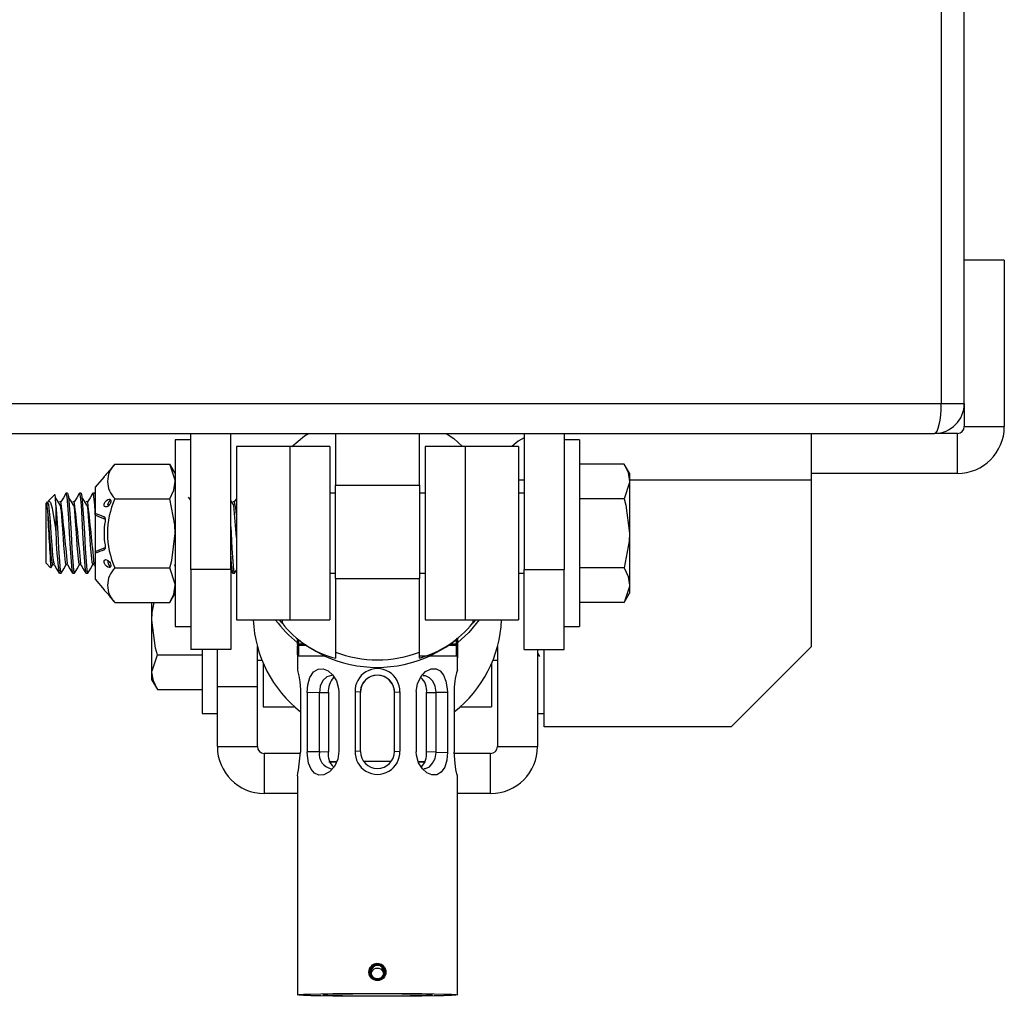
# Model space of a CAD drawing. Units: inches. Extents: x -820 to -21, y 60 to 240.
# Drawn here: x -146 to -141, y 124 to 129 of the extents above; entities that cross this region are included whole.
import ezdxf

# ---------------------------------------------------------------- set-up
doc = ezdxf.new("R2010")
doc.units = ezdxf.units.IN
doc.header["$LTSCALE"] = 24
doc.header["$MEASUREMENT"] = 0

msp = doc.modelspace()

# ---------------------------------------------------------------- linework, layer by layer
at = {"color": 7, "linetype": 'Continuous', "lineweight": 25}
for p, q in [((-141.6729, 131.4822), (-141.6729, 127.2318)), ((-141.5649, 127.2318), (-141.5649, 131.4822)), ((-141.3774, 127.9043), (-141.5649, 127.9043)), ((-141.3774, 127.9043), (-141.3774, 127.1238)), ((-180.0819, 127.2318), (-141.6729, 127.2318)), ((-141.6729, 127.2318), (-141.5649, 127.2318)), ((-141.5649, 127.2318), (-141.5649, 127.1238)), ((-141.5649, 127.1238), (-141.3774, 127.1238)), ((-180.0499, 127.0918), (-141.7049, 127.0918)), ((-145.1899, 126.4546), (-145.1899, 127.0918)), ((-145.0024, 126.4546), (-145.0024, 127.0918)), ((-144.5119, 127.0918), (-144.5119, 126.8491)), ((-144.1179, 126.8491), (-144.1179, 127.0918)), ((-143.6274, 127.0918), (-143.6274, 126.4546)), ((-143.4399, 127.0918), (-143.4399, 126.4546)), ((-142.2829, 127.0918), (-142.2829, 126.8723)), ((-141.5969, 127.0918), (-141.7049, 127.0918)), ((-141.5969, 126.9043), (-141.5969, 127.0918)), ((-145.1899, 127.0611), (-145.2619, 127.0611)), ((-145.2619, 127.0611), (-145.2619, 126.1861)), ((-144.7259, 127.0298), (-144.9759, 127.0298)), ((-144.9759, 127.0298), (-144.9759, 126.6236)), ((-144.5384, 127.0298), (-144.7259, 127.0298)), ((-144.7259, 127.0298), (-144.7259, 126.6236)), ((-144.5384, 127.0298), (-144.5384, 126.6236)), ((-143.9039, 127.0298), (-144.0914, 127.0298)), ((-144.0914, 127.0298), (-144.0914, 126.6236)), ((-143.6539, 127.0298), (-143.9039, 127.0298)), ((-143.9039, 127.0298), (-143.9039, 126.6236)), ((-143.6539, 127.0298), (-143.6539, 126.6236)), ((-143.3679, 127.0611), (-143.4399, 127.0611)), ((-143.3679, 127.0611), (-143.3679, 126.6236)), ((-145.5454, 126.9483), (-145.5642, 126.9259)), ((-145.5454, 126.9483), (-145.2871, 126.9483)), ((-145.2619, 126.9048), (-145.2871, 126.9483)), ((-143.1587, 126.9483), (-143.3679, 126.9483)), ((-143.1336, 126.9048), (-143.1587, 126.9483)), ((-145.5955, 126.8886), (-145.6369, 126.8392)), ((-143.1336, 126.9048), (-143.1336, 126.8671)), ((-141.5969, 126.9043), (-142.2829, 126.9043)), ((-145.6369, 126.8392), (-145.6369, 126.7174)), ((-144.5119, 126.8491), (-144.1179, 126.8491)), ((-144.5119, 126.4117), (-144.5119, 126.8491)), ((-144.1179, 126.8491), (-144.1179, 126.4117)), ((-143.6274, 126.8723), (-143.6539, 126.8723)), ((-142.2829, 126.8723), (-143.1336, 126.8723)), ((-143.1336, 126.8671), (-143.1336, 126.6236)), ((-142.2829, 126.8723), (-142.2829, 126.0918)), ((-145.8272, 126.8049), (-145.859, 126.7731)), ((-145.7664, 126.8111), (-145.7742, 126.8111)), ((-145.7039, 126.8111), (-145.7117, 126.8111)), ((-145.6414, 126.8111), (-145.6492, 126.8111)), ((-145.5454, 126.7859), (-145.2871, 126.7859)), ((-145.1899, 126.7783), (-145.1995, 126.7936)), ((-144.9759, 126.787), (-144.9855, 126.7705)), ((-144.5119, 126.8111), (-144.5384, 126.8111)), ((-144.0914, 126.8111), (-144.1179, 126.8111)), ((-143.6274, 126.8111), (-143.6539, 126.8111)), ((-143.1587, 126.7859), (-143.3679, 126.7859)), ((-145.8617, 126.7705), (-145.8679, 126.7642)), ((-145.8679, 126.4829), (-145.8679, 126.7642)), ((-145.8617, 126.7425), (-145.8617, 126.7704)), ((-145.8211, 126.7561), (-145.8211, 126.6236)), ((-145.7976, 126.7705), (-145.8054, 126.7705)), ((-145.7351, 126.7705), (-145.7429, 126.7705)), ((-145.6726, 126.7705), (-145.6804, 126.7705)), ((-144.9851, 126.7705), (-144.9929, 126.7705)), ((-145.6369, 126.7174), (-145.6369, 126.7093)), ((-145.6369, 126.7093), (-145.6369, 126.5378)), ((-144.9759, 126.6236), (-144.9759, 126.2173)), ((-144.7259, 126.6236), (-144.7259, 126.2173)), ((-144.5384, 126.6236), (-144.5384, 126.2173)), ((-144.0914, 126.6236), (-144.0914, 126.2173)), ((-143.9039, 126.6236), (-143.9039, 126.2173)), ((-143.6539, 126.6236), (-143.6539, 126.2173)), ((-143.3679, 126.6236), (-143.3679, 126.1861)), ((-143.1336, 126.6236), (-143.1336, 126.38)), ((-145.6369, 126.5378), (-145.6369, 126.5297)), ((-145.6369, 126.5297), (-145.6369, 126.4079)), ((-145.8679, 126.4829), (-145.847, 126.462)), ((-145.8445, 126.4623), (-145.8361, 126.4767)), ((-145.8367, 126.4767), (-145.8294, 126.4767)), ((-145.7742, 126.4767), (-145.7669, 126.4767)), ((-145.7117, 126.4767), (-145.7044, 126.4767)), ((-145.6492, 126.4767), (-145.6419, 126.4767)), ((-145.6425, 126.4777), (-145.6369, 126.4681)), ((-145.2675, 126.4777), (-145.2619, 126.4681)), ((-145.8054, 126.4361), (-145.7976, 126.4361)), ((-145.7429, 126.4361), (-145.7351, 126.4361)), ((-145.6804, 126.4361), (-145.6726, 126.4361)), ((-145.5454, 126.4612), (-145.2871, 126.4612)), ((-145.0024, 126.4546), (-145.1899, 126.4546)), ((-145.1899, 126.4546), (-145.1899, 126.0796)), ((-145.0024, 126.4546), (-145.0024, 126.0796)), ((-145.0024, 126.4517), (-144.9939, 126.4369)), ((-144.9929, 126.4361), (-144.9851, 126.4361)), ((-144.9842, 126.4369), (-144.9759, 126.4512)), ((-144.5384, 126.4361), (-144.5119, 126.4361)), ((-144.1179, 126.4361), (-144.0914, 126.4361)), ((-143.6539, 126.4361), (-143.6274, 126.4361)), ((-143.6274, 126.4546), (-143.4399, 126.4546)), ((-143.6274, 126.0796), (-143.6274, 126.4546)), ((-143.4399, 126.0796), (-143.4399, 126.4546)), ((-143.1587, 126.4612), (-143.3679, 126.4612)), ((-145.6369, 126.4079), (-145.5956, 126.3587)), ((-144.5119, 126.4117), (-144.5119, 126.0664)), ((-144.5119, 126.4117), (-144.1179, 126.4117)), ((-144.1179, 126.0664), (-144.1179, 126.4117)), ((-143.1336, 126.38), (-143.1336, 126.3423)), ((-145.2871, 126.2988), (-145.2619, 126.3423)), ((-143.1587, 126.2988), (-143.1336, 126.3423)), ((-145.5643, 126.3214), (-145.5454, 126.2988)), ((-145.5454, 126.2988), (-145.2871, 126.2988)), ((-145.3713, 126.2168), (-145.3713, 126.2988)), ((-143.1587, 126.2988), (-143.3679, 126.2988)), ((-145.3713, 125.9732), (-145.3713, 126.2168)), ((-145.2619, 126.1861), (-145.1899, 126.1861)), ((-144.9759, 126.2173), (-144.7259, 126.2173)), ((-144.7619, 126.2032), (-144.7739, 126.2173)), ((-144.7619, 126.2173), (-144.7619, 126.2032)), ((-144.7259, 126.2173), (-144.5384, 126.2173)), ((-144.0914, 126.2173), (-143.9039, 126.2173)), ((-143.9039, 126.2173), (-143.6539, 126.2173)), ((-143.856, 126.2173), (-143.8679, 126.2032)), ((-143.8679, 126.2173), (-143.8679, 126.2032)), ((-143.4399, 126.1861), (-143.3679, 126.1861)), ((-144.6899, 126.1227), (-144.6899, 125.9834)), ((-144.6898, 126.1028), (-144.6898, 126.1254)), ((-144.6898, 126.1028), (-144.6898, 126.1012)), ((-144.6509, 126.1012), (-144.6898, 126.1012)), ((-144.6898, 126.1012), (-144.6898, 126.0969)), ((-144.6898, 126.0544), (-144.6898, 126.0969)), ((-144.6853, 126.1261), (-144.6853, 126.1045)), ((-144.6559, 126.1045), (-144.6853, 126.1045)), ((-144.6461, 126.0978), (-144.6853, 126.0978)), ((-144.6853, 126.0978), (-144.6853, 126.0499)), ((-143.9443, 126.0978), (-143.9837, 126.0978)), ((-143.9398, 126.1012), (-143.9793, 126.1012)), ((-143.9443, 126.1045), (-143.974, 126.1045)), ((-143.9443, 126.1045), (-143.9443, 126.1263)), ((-143.9443, 126.0499), (-143.9443, 126.0978)), ((-143.9398, 126.1254), (-143.9398, 126.1028)), ((-143.9398, 126.1028), (-143.9398, 126.1012)), ((-143.9398, 126.1012), (-143.9398, 126.0969)), ((-143.9398, 126.0969), (-143.9398, 126.0544)), ((-143.9393, 126.1117), (-143.9393, 126.0739)), ((-145.3462, 126.0544), (-145.1369, 126.0544)), ((-145.0024, 126.0796), (-145.1899, 126.0796)), ((-145.1369, 126.0796), (-145.1369, 125.7793)), ((-145.0649, 125.9043), (-145.0649, 126.0796)), ((-144.8774, 125.9043), (-144.8774, 126.0933)), ((-144.6853, 126.0499), (-144.5618, 126.0499)), ((-144.5119, 126.0664), (-144.5119, 126.0385)), ((-144.1179, 126.0385), (-144.1179, 126.0664)), ((-144.1179, 126.0499), (-143.9443, 126.0499)), ((-143.9399, 125.9834), (-143.9399, 126.0533)), ((-143.9393, 126.0688), (-143.9398, 126.0688)), ((-143.9393, 126.0739), (-143.9393, 126.0688)), ((-143.9393, 126.0688), (-143.9393, 126.0677)), ((-143.9393, 126.0677), (-143.9393, 126.0407)), ((-143.7524, 126.0933), (-143.7524, 125.6238)), ((-143.6274, 126.0796), (-143.4399, 126.0796)), ((-143.5649, 126.0796), (-143.5649, 125.6238)), ((-143.5649, 126.0621), (-143.5553, 126.0468)), ((-143.5329, 125.7168), (-143.5329, 126.0796)), ((-142.2829, 126.0918), (-142.6579, 125.7168)), ((-144.8774, 126.0293), (-144.8562, 126.0293)), ((-144.8499, 126.0142), (-144.8499, 125.8106)), ((-143.7799, 126.0142), (-143.7799, 125.8106)), ((-143.7737, 126.0293), (-143.7524, 126.0293)), ((-145.3713, 125.9356), (-145.3713, 125.9732)), ((-145.3713, 125.9356), (-145.3462, 125.892)), ((-145.3462, 125.892), (-145.1369, 125.892)), ((-144.8774, 125.9043), (-145.0649, 125.9043)), ((-145.0649, 125.6238), (-145.0649, 125.9043)), ((-144.8774, 125.6238), (-144.8774, 125.9043)), ((-144.675, 125.8754), (-144.675, 125.598)), ((-144.6435, 125.8768), (-144.6435, 125.5994)), ((-144.587, 125.8764), (-144.6435, 125.8768)), ((-144.5449, 125.8757), (-144.587, 125.8764)), ((-144.587, 125.599), (-144.587, 125.8764)), ((-144.5449, 125.8757), (-144.5449, 125.5982)), ((-144.4956, 125.8795), (-144.4956, 125.6021)), ((-144.4196, 125.8801), (-144.4196, 125.6026)), ((-144.3949, 125.8791), (-144.4196, 125.8801)), ((-144.3949, 125.6016), (-144.3949, 125.8791)), ((-144.2349, 125.8791), (-144.2103, 125.8801)), ((-144.2349, 125.6016), (-144.2349, 125.8791)), ((-144.2103, 125.8801), (-144.2103, 125.6026)), ((-144.1326, 125.8816), (-144.1326, 125.6)), ((-144.0395, 125.8765), (-144.0849, 125.8757)), ((-144.0849, 125.5982), (-144.0849, 125.8757)), ((-144.0396, 125.8786), (-143.9872, 125.8789)), ((-144.0395, 125.599), (-144.0395, 125.8765)), ((-143.9872, 125.8789), (-143.9872, 125.5973)), ((-143.9548, 125.8754), (-143.9548, 125.598)), ((-145.1369, 125.7793), (-145.0649, 125.7793)), ((-144.8499, 125.8106), (-144.7033, 125.8106)), ((-143.9265, 125.8106), (-143.7799, 125.8106)), ((-143.5649, 125.7793), (-143.5329, 125.7793)), ((-142.6579, 125.7168), (-143.5329, 125.7168)), ((-145.0649, 125.6238), (-144.8774, 125.6238)), ((-144.8454, 125.5918), (-144.8454, 125.4043)), ((-144.6753, 125.5918), (-144.8454, 125.5918)), ((-144.587, 125.599), (-144.6435, 125.5994)), ((-144.5449, 125.5982), (-144.587, 125.599)), ((-144.3949, 125.6016), (-144.4196, 125.6026)), ((-144.2349, 125.6016), (-144.2103, 125.6026)), ((-144.0395, 125.599), (-144.0849, 125.5982)), ((-144.0396, 125.597), (-143.9872, 125.5973)), ((-143.7844, 125.5918), (-143.9547, 125.5918)), ((-143.7844, 125.4043), (-143.7844, 125.5918)), ((-143.7524, 125.6238), (-143.5649, 125.6238)), ((-144.6899, 125.4863), (-144.6899, 124.4605)), ((-143.9399, 124.4605), (-143.9399, 125.4863)), ((-144.6899, 125.4043), (-144.8454, 125.4043)), ((-143.7844, 125.4043), (-143.9399, 125.4043)), ((-144.2896, 124.5922), (-144.2928, 124.589)), ((-144.2928, 124.5754), (-144.2928, 124.589)), ((-144.2896, 124.5785), (-144.2928, 124.5754)), ((-144.2896, 124.5785), (-144.2893, 124.5787)), ((-144.2893, 124.5848), (-144.2856, 124.5874)), ((-144.2893, 124.5712), (-144.2893, 124.5848)), ((-144.2847, 124.5605), (-144.2893, 124.5712)), ((-144.2863, 124.5869), (-144.2863, 124.5952)), ((-144.5627, 124.4618), (-144.5627, 124.4605)), ((-144.0672, 124.4605), (-144.0672, 124.4618))]:
    msp.add_line(p, q, dxfattribs=at)
at = {"color": 7, "linetype": 'Continuous', "lineweight": 25, "flags": 128}
for points in [[(-144.7161, 127.0298), (-144.6566, 127.0799), (-144.6376, 127.0918)], [(-143.9925, 127.0918), (-143.9569, 127.0679), (-143.9162, 127.0298)], [(-143.6274, 127.0704), (-143.6549, 127.0548), (-143.6858, 127.0298)], [(-145.5642, 126.9259), (-145.5641, 126.9259), (-145.5647, 126.9252), (-145.5663, 126.9232), (-145.5688, 126.92), (-145.5735, 126.9142), (-145.5789, 126.9078), (-145.5854, 126.9001), (-145.5905, 126.8941), (-145.5936, 126.8906), (-145.5952, 126.8889), (-145.5956, 126.8885), (-145.5948, 126.8894), (-145.5934, 126.8909)], [(-145.2619, 126.8671), (-145.2621, 126.8729), (-145.2871, 126.9483)], [(-143.1587, 126.9483), (-143.1405, 126.9085), (-143.1336, 126.8671)], [(-145.2871, 126.7859), (-145.2688, 126.8257), (-145.2619, 126.8671)], [(-143.1336, 126.8671), (-143.1337, 126.8614), (-143.1587, 126.7859)], [(-145.8211, 126.7561), (-145.8232, 126.7904), (-145.8253, 126.8056), (-145.826, 126.8037)], [(-145.801, 126.7561), (-145.8128, 126.7748), (-145.8245, 126.7936)], [(-145.7746, 126.8109), (-145.7864, 126.7905), (-145.798, 126.7705)], [(-145.7746, 126.8094), (-145.7742, 126.8111), (-145.7703, 126.7968), (-145.7664, 126.7561), (-145.7625, 126.6953), (-145.7586, 126.6236), (-145.7547, 126.5518), (-145.7507, 126.491), (-145.7468, 126.4503), (-145.7429, 126.4361)], [(-145.7664, 126.8111), (-145.7625, 126.7968), (-145.7586, 126.7561), (-145.7547, 126.6953), (-145.7507, 126.6236), (-145.7468, 126.5518), (-145.7429, 126.491), (-145.739, 126.4503), (-145.7351, 126.4361), (-145.7342, 126.4395)], [(-145.7385, 126.7561), (-145.7503, 126.7748), (-145.762, 126.7936)], [(-145.7121, 126.8109), (-145.7239, 126.7905), (-145.7355, 126.7705)], [(-145.7121, 126.8094), (-145.7117, 126.8111), (-145.7078, 126.7968), (-145.7039, 126.7561), (-145.7, 126.6953), (-145.6961, 126.6236), (-145.6922, 126.5518), (-145.6882, 126.491), (-145.6843, 126.4503), (-145.6804, 126.4361)], [(-145.7039, 126.8111), (-145.7, 126.7968), (-145.6961, 126.7561), (-145.6922, 126.6953), (-145.6882, 126.6236), (-145.6843, 126.5518), (-145.6804, 126.491), (-145.6765, 126.4503), (-145.6726, 126.4361), (-145.6717, 126.4395)], [(-145.676, 126.7561), (-145.6878, 126.7748), (-145.6995, 126.7936)], [(-145.6496, 126.8109), (-145.6614, 126.7905), (-145.673, 126.7705)], [(-145.6496, 126.8094), (-145.6492, 126.8111), (-145.6453, 126.7968), (-145.6414, 126.7561), (-145.6375, 126.6953), (-145.6369, 126.6856)], [(-145.6414, 126.8111), (-145.6375, 126.7968), (-145.637, 126.7923)], [(-145.2619, 126.6236), (-145.2635, 126.6629), (-145.2871, 126.7859)], [(-143.1587, 126.7859), (-143.1504, 126.7549), (-143.1336, 126.6236)], [(-145.8617, 126.7686), (-145.8601, 126.7705), (-145.8562, 126.7593), (-145.8523, 126.7274), (-145.8484, 126.6798), (-145.8445, 126.6236), (-145.8406, 126.5673), (-145.8367, 126.5197), (-145.8328, 126.4878), (-145.83, 126.48)], [(-145.8617, 126.7425), (-145.8601, 126.7274), (-145.8562, 126.6798), (-145.8523, 126.6236), (-145.8484, 126.5673), (-145.8445, 126.5197), (-145.8406, 126.4878), (-145.8367, 126.4767), (-145.8367, 126.4767)], [(-145.8581, 126.7721), (-145.8544, 126.7758), (-145.8468, 126.7675), (-145.8393, 126.7419), (-145.832, 126.7026), (-145.8241, 126.6482), (-145.8211, 126.6236)], [(-145.8211, 126.7561), (-145.8172, 126.6953), (-145.8132, 126.6236), (-145.8093, 126.5518), (-145.8054, 126.491), (-145.8015, 126.4503), (-145.7976, 126.4361), (-145.7967, 126.4395)], [(-145.801, 126.7547), (-145.7992, 126.7425), (-145.7976, 126.7274), (-145.7937, 126.6798), (-145.7898, 126.6236), (-145.7859, 126.5673), (-145.782, 126.5197), (-145.7781, 126.4878), (-145.7742, 126.4767), (-145.7742, 126.4767)], [(-145.7385, 126.7547), (-145.7367, 126.7425), (-145.7351, 126.7274), (-145.7312, 126.6798), (-145.7273, 126.6236), (-145.7234, 126.5673), (-145.7195, 126.5197), (-145.7156, 126.4878), (-145.7117, 126.4767), (-145.7117, 126.4767)], [(-145.676, 126.7547), (-145.6742, 126.7425), (-145.6726, 126.7274), (-145.6687, 126.6798), (-145.6648, 126.6236), (-145.6609, 126.5673), (-145.657, 126.5197), (-145.6531, 126.4878), (-145.6492, 126.4767), (-145.6492, 126.4767)], [(-145.5712, 126.7565), (-145.577, 126.7507), (-145.5832, 126.7473), (-145.5897, 126.7469), (-145.5931, 126.7489), (-145.595, 126.752), (-145.5956, 126.7564), (-145.595, 126.7608), (-145.5934, 126.7653), (-145.59, 126.7713), (-145.5845, 126.7777), (-145.5786, 126.782), (-145.572, 126.7841), (-145.5679, 126.7832), (-145.5655, 126.7806), (-145.5642, 126.7763), (-145.5644, 126.7716), (-145.5656, 126.7669), (-145.5677, 126.7619), (-145.5712, 126.7565)], [(-145.5652, 126.7798), (-145.5686, 126.7773), (-145.5739, 126.771), (-145.5771, 126.7652), (-145.5788, 126.7601), (-145.5793, 126.7552), (-145.5785, 126.7516), (-145.5777, 126.7503)], [(-144.9885, 126.7561), (-145.0003, 126.7748), (-145.0024, 126.7783)], [(-145.5966, 126.7019), (-145.5939, 126.7), (-145.592, 126.6967), (-145.5908, 126.691), (-145.5908, 126.6825), (-145.5914, 126.6781)], [(-145.5908, 126.6909), (-145.5937, 126.6963), (-145.5966, 126.7019)], [(-145.0024, 126.6546), (-145.0007, 126.6236), (-144.9968, 126.5518), (-144.9929, 126.491), (-144.989, 126.4503), (-144.9851, 126.4361), (-144.9842, 126.4395)], [(-145.2871, 126.4612), (-145.2778, 126.4962), (-145.2619, 126.6236)], [(-143.1336, 126.6236), (-143.1349, 126.5875), (-143.1587, 126.4612)], [(-145.5914, 126.569), (-145.5906, 126.5596), (-145.5913, 126.5529), (-145.5929, 126.5485), (-145.5956, 126.5456), (-145.5966, 126.5452)], [(-145.5966, 126.5452), (-145.5937, 126.5508), (-145.591, 126.5558)], [(-145.83, 126.4777), (-145.8182, 126.4573), (-145.8064, 126.4369)], [(-145.7967, 126.4369), (-145.7849, 126.4573), (-145.7736, 126.4767)], [(-145.7675, 126.4777), (-145.7557, 126.4573), (-145.7439, 126.4369)], [(-145.7342, 126.4369), (-145.7224, 126.4573), (-145.7111, 126.4767)], [(-145.705, 126.4777), (-145.6932, 126.4573), (-145.6814, 126.4369)], [(-145.6717, 126.4369), (-145.6599, 126.4573), (-145.6486, 126.4767)], [(-145.5643, 126.4702), (-145.5655, 126.4664), (-145.5677, 126.4641), (-145.5718, 126.463), (-145.5778, 126.4647), (-145.5841, 126.4691), (-145.5905, 126.4765), (-145.5936, 126.4822), (-145.5952, 126.4873), (-145.5956, 126.4921), (-145.5948, 126.4957), (-145.5931, 126.4983), (-145.5895, 126.5003), (-145.5838, 126.5), (-145.5777, 126.4969), (-145.5711, 126.4905), (-145.5674, 126.4845), (-145.5652, 126.479), (-145.5642, 126.4733), (-145.5643, 126.4702)], [(-145.2619, 126.38), (-145.2621, 126.3858), (-145.2871, 126.4612)], [(-143.1587, 126.4612), (-143.1405, 126.4214), (-143.1336, 126.38)], [(-145.2871, 126.2988), (-145.2688, 126.3386), (-145.2619, 126.38)], [(-143.1336, 126.38), (-143.1337, 126.3742), (-143.1587, 126.2988)], [(-145.5933, 126.3561), (-145.5949, 126.3579), (-145.5956, 126.3587), (-145.595, 126.358), (-145.5935, 126.3563), (-145.5902, 126.3525), (-145.5848, 126.3463), (-145.5789, 126.3394), (-145.5723, 126.3314), (-145.5681, 126.3262), (-145.5656, 126.323), (-145.5642, 126.3213), (-145.5643, 126.3214)], [(-145.3713, 126.2168), (-145.37, 126.2529), (-145.3613, 126.2988)], [(-145.3462, 126.0544), (-145.3545, 126.0854), (-145.3713, 126.2168)], [(-143.838, 126.2173), (-143.8871, 126.1593), (-143.9399, 126.1107)], [(-144.6853, 126.1045), (-144.6862, 126.1045), (-144.687, 126.1044), (-144.6878, 126.1042), (-144.6885, 126.104), (-144.689, 126.1038), (-144.6895, 126.1035), (-144.6897, 126.1032), (-144.6898, 126.1028)], [(-143.9947, 126.0906), (-143.9618, 126.1132), (-143.9513, 126.121), (-143.9431, 126.1273), (-143.9401, 126.1295), (-143.9397, 126.1297), (-143.9411, 126.1285)], [(-143.9398, 126.1028), (-143.9399, 126.1032), (-143.9401, 126.1035), (-143.9406, 126.1038), (-143.9411, 126.104), (-143.9418, 126.1042), (-143.9426, 126.1044), (-143.9434, 126.1045), (-143.9443, 126.1045)], [(-143.9399, 126.116), (-143.9397, 126.116), (-143.9408, 126.1151)], [(-145.3713, 125.9732), (-145.3712, 125.979), (-145.3462, 126.0544)], [(-144.6352, 126.0906), (-144.6007, 126.0701), (-144.583, 126.0606), (-144.5673, 126.0527), (-144.5637, 126.0509), (-144.5619, 126.05), (-144.5621, 126.05)], [(-144.0681, 126.0499), (-144.0673, 126.0503), (-144.0642, 126.0519), (-144.0563, 126.0558), (-144.0366, 126.066), (-143.9947, 126.0906)], [(-145.3462, 125.892), (-145.3644, 125.9318), (-145.3713, 125.9732)], [(-144.6896, 125.9834), (-144.6896, 125.9839), (-144.6872, 125.9748), (-144.6831, 125.956), (-144.6784, 125.9279), (-144.6754, 125.8923), (-144.675, 125.8754)], [(-144.6435, 125.8768), (-144.6405, 125.9141), (-144.631, 125.9479), (-144.6148, 125.9737), (-144.5931, 125.9875), (-144.5696, 125.9887), (-144.5463, 125.9793), (-144.5247, 125.9604), (-144.5068, 125.9321), (-144.4967, 125.8964), (-144.4956, 125.8795)], [(-144.529, 125.9575), (-144.5305, 125.9575), (-144.5521, 125.951), (-144.5705, 125.9333), (-144.5827, 125.9071), (-144.587, 125.8764)], [(-144.1326, 125.8816), (-144.1272, 125.9181), (-144.1119, 125.9507), (-144.0889, 125.9753), (-144.0632, 125.988), (-144.0398, 125.9883), (-144.0203, 125.9783), (-144.0047, 125.959), (-143.9936, 125.9307), (-143.9878, 125.8953), (-143.9872, 125.8789)], [(-144.0396, 125.8786), (-144.045, 125.9069), (-144.056, 125.9299), (-144.0715, 125.9469), (-144.0898, 125.9561), (-144.1008, 125.9564)], [(-144.4956, 125.6021), (-144.501, 125.5648), (-144.5167, 125.5312), (-144.5402, 125.5055), (-144.5664, 125.4918), (-144.5902, 125.4906), (-144.61, 125.4999), (-144.6258, 125.5187), (-144.6371, 125.5469), (-144.6429, 125.5825), (-144.6435, 125.5994)], [(-143.9872, 125.5973), (-143.9903, 125.5609), (-143.9997, 125.5283), (-144.0157, 125.5039), (-144.0369, 125.4912), (-144.0601, 125.4909), (-144.083, 125.5009), (-144.1042, 125.5201), (-144.1217, 125.5483), (-144.1315, 125.5836), (-144.1326, 125.6)], [(-144.0979, 125.5211), (-144.0899, 125.521), (-144.0716, 125.5295), (-144.0561, 125.546), (-144.0451, 125.5685), (-144.0396, 125.597)], [(-143.9403, 125.4863), (-143.9402, 125.4862), (-143.9426, 125.4965), (-143.9468, 125.5162), (-143.9514, 125.5451), (-143.9545, 125.5811), (-143.9548, 125.598)], [(-144.5432, 125.5521), (-144.5281, 125.5526), (-144.5052, 125.5532)], [(-144.5053, 125.5532), (-144.5213, 125.5528), (-144.5382, 125.5523)], [(-144.1226, 125.5532), (-144.0911, 125.5523), (-144.0891, 125.5522)], [(-144.0925, 125.5523), (-144.114, 125.553), (-144.1191, 125.5531)], [(-144.2834, 124.5889), (-144.2848, 124.5912), (-144.2865, 124.5926)], [(-144.2831, 124.5891), (-144.2836, 124.59), (-144.2863, 124.5925)], [(-144.2819, 124.5898), (-144.2757, 124.5749), (-144.2749, 124.5673)], [(-144.6899, 124.4605), (-144.6827, 124.4619), (-144.6614, 124.4631), (-144.6267, 124.4643), (-144.5801, 124.4654), (-144.5233, 124.4662), (-144.4584, 124.4668), (-144.3881, 124.4672), (-144.3149, 124.4674), (-144.2418, 124.4672), (-144.1714, 124.4668), (-144.1066, 124.4662), (-144.0498, 124.4654), (-144.0031, 124.4643), (-143.9685, 124.4631), (-143.9471, 124.4619), (-143.9399, 124.4605), (-143.9471, 124.4592), (-143.9685, 124.4579), (-144.0031, 124.4567), (-144.0498, 124.4557), (-144.1066, 124.4549), (-144.1714, 124.4542), (-144.2418, 124.4538), (-144.3149, 124.4537), (-144.3881, 124.4538), (-144.4584, 124.4542), (-144.5233, 124.4549), (-144.5801, 124.4557), (-144.6267, 124.4567), (-144.6614, 124.4579), (-144.6827, 124.4592), (-144.6899, 124.4605)], [(-144.0569, 124.4605), (-144.0639, 124.4616), (-144.0844, 124.4626), (-144.1173, 124.4635), (-144.1609, 124.4643), (-144.2127, 124.4648), (-144.2701, 124.4652), (-144.3299, 124.4652), (-144.3889, 124.465), (-144.4439, 124.4646), (-144.492, 124.4639), (-144.5305, 124.4631), (-144.5574, 124.4621), (-144.5712, 124.4611), (-144.5712, 124.46), (-144.5574, 124.4589), (-144.5305, 124.458), (-144.492, 124.4571), (-144.4439, 124.4565), (-144.3889, 124.456), (-144.3299, 124.4558), (-144.2701, 124.4559), (-144.2127, 124.4562), (-144.1609, 124.4568), (-144.1173, 124.4575), (-144.0844, 124.4584), (-144.0639, 124.4594), (-144.0569, 124.4605)], [(-144.3149, 124.465), (-144.3742, 124.4649), (-144.4301, 124.4645), (-144.4792, 124.4639), (-144.5188, 124.4631), (-144.5466, 124.4621), (-144.5609, 124.4611), (-144.5609, 124.46), (-144.5466, 124.4589), (-144.5188, 124.458), (-144.4792, 124.4572), (-144.4301, 124.4565), (-144.3742, 124.4562), (-144.3149, 124.456), (-144.2556, 124.4562), (-144.1998, 124.4565), (-144.1506, 124.4572), (-144.111, 124.458), (-144.0833, 124.4589), (-144.069, 124.46), (-144.069, 124.4611), (-144.0833, 124.4621), (-144.111, 124.4631), (-144.1506, 124.4639), (-144.1998, 124.4645), (-144.2556, 124.4649), (-144.3149, 124.465)]]:
    msp.add_lwpolyline(points, dxfattribs=at)
at = {"color": 7, "linetype": 'Continuous', "lineweight": 25}
msp.add_circle((-144.3149, 124.5673), 0.04, dxfattribs=at)
for centre, radius, start, end in [((-141.7049, 127.2318), 0.14, 270, 0), ((-141.5969, 127.1238), 0.2195, 270, 0), ((-141.5969, 127.1238), 0.032, 270, 0), ((-145.4653, 126.8671), 0.114, 134.6101, 225.3899), ((-145.1809, 126.6236), 0.399, 155.9877, 204.0123), ((-127.7048, 127.6312), 18.1786, 182.80218, 183.68387), ((-154.3215, 125.7409), 8.5858, 4.93818, 6.88699), ((-154.259, 125.7409), 8.5858, 4.93818, 6.88699), ((-154.1965, 125.7409), 8.5858, 4.93818, 6.88699), ((-147.8012, 126.4441), 2.8298, 3.2341, 6.3), ((-145.1973, 126.7073), 0.2214, 0.8813, 16.5847), ((-145.2099, 127.7719), 1.1377, 247.9565, 250.1341), ((-134.0428, 154.1698), 29.8077, 247.10996, 247.20772), ((-145.2743, 126.6236), 0.3217, 170.2354, 189.7643), ((-144.6093, 126.6301), 1.2118, 180.3112, 189.2161), ((-147.4424, 130.8898), 4.7117, 292.5319, 293.1504), ((-145.1869, 125.4151), 1.2021, 109.9242, 111.9852), ((-144.626, 126.5201), 0.3765, 180.44, 192.9066), ((-145.553, 126.4899), 0.0257, 164.104, 239.0938), ((-145.4653, 126.38), 0.114, 134.6101, 225.3899), ((-144.3151, 126.2446), 0.5824, 182.6866, 231.8202), ((-144.315, 126.571), 0.5937, 216.5697, 230.8381), ((-144.3971, 126.4849), 0.4609, 217.6665, 255.5696), ((-144.2522, 126.5143), 0.4943, 285.7544, 321.0095), ((-144.3148, 126.2446), 0.5824, 308.1798, 357.3134), ((-144.3751, 126.5145), 0.4974, 230.7045, 238.4709), ((-144.6864, 126.0914), 0.00645, 80.3449, 122.038), ((-143.9443, 126.1254), 0.0045, 360, 90), ((-143.9432, 126.0914), 0.00645, 57.962, 99.6551), ((-143.9438, 126.1117), 0.0045, 31.1441, 90), ((-143.9438, 126.1117), 0.0045, 360, 27.6051), ((-144.6853, 126.0544), 0.0045, 180, 270), ((-144.3165, 126.5874), 0.592, 245.2216, 294.7784), ((-144.3062, 126.6279), 0.5981, 249.8746, 269.1584), ((-144.3237, 126.6279), 0.5981, 270.8413, 290.1256), ((-143.9443, 126.0544), 0.0045, 270, 0), ((-143.9398, 126.0748), 0.00106, 270.7402, 299.863), ((-143.94, 126.068), 0.000776, 286.8174, 341.7132), ((-143.9438, 126.0407), 0.0045, 328.8559, 0), ((-144.3149, 125.8847), 0.1047, 357.4769, 182.5231), ((-144.3149, 125.8791), 0.08, 0.0076, 179.9924), ((-144.3149, 125.8781), 0.08, 359.9185, 180.0815), ((-143.6694, 125.892), 0.2859, 161.3593, 183.3133), ((-144.4492, 125.8833), 0.096, 137.6781, 184.563), ((-144.165, 125.8876), 0.0809, 351.5537, 49.6442), ((-144.8454, 125.6238), 0.2195, 180, 270), ((-144.8454, 125.6238), 0.032, 180, 270), ((-146.5618, 125.7864), 1.8961, 350.8922, 354.2969), ((-144.5172, 125.589), 0.0705, 171.847, 257.9838), ((-144.4681, 125.5861), 0.0778, 171.0106, 228.4001), ((-144.3149, 125.5983), 0.1047, 177.6274, 2.3726), ((-144.3149, 125.6016), 0.08, 180.0076, 359.9924), ((-144.176, 125.5903), 0.0914, 317.0466, 4.9906), ((-143.7844, 125.6238), 0.032, 270, 0), ((-143.7844, 125.6238), 0.2195, 270, 0), ((-144.3149, 112.3242), 13.2307, 89.71949, 90.28051), ((-144.3149, 112.2759), 13.279, 89.72054, 90.27946), ((-144.3149, 124.5673), 0.04, 44.3611, 179.9919), ((-144.3149, 124.5674), 0.0355, 44.3643, 34.3643), ((-144.3149, 124.5674), 0.031, 44.3643, 34.3643), ((-144.3149, 124.5537), 0.031, 44.3622, 167.2734), ((-144.2311, 124.534), 0.0825, 132.0568, 135.1428), ((-144.244, 124.5285), 0.0721, 121.7163, 125.2548)]:
    msp.add_arc(centre, radius, start, end, dxfattribs=at)
for centre, major_axis, ratio, start_param, end_param in [((-141.7049, 127.2318), (0, 0.14), 0.228571, 3.141593, 4.712389), ((-144.2231, 125.8752), (0.1836, 0.0016), 0.435576, 6.27943, 6.305453), ((-144.2231, 125.5978), (0.1836, 0.0016), 0.435576, 6.253407, 6.27943)]:
    msp.add_ellipse(centre, major_axis=major_axis, ratio=ratio, start_param=start_param, end_param=end_param, dxfattribs=at)

doc.saveas('drawing.dxf')
